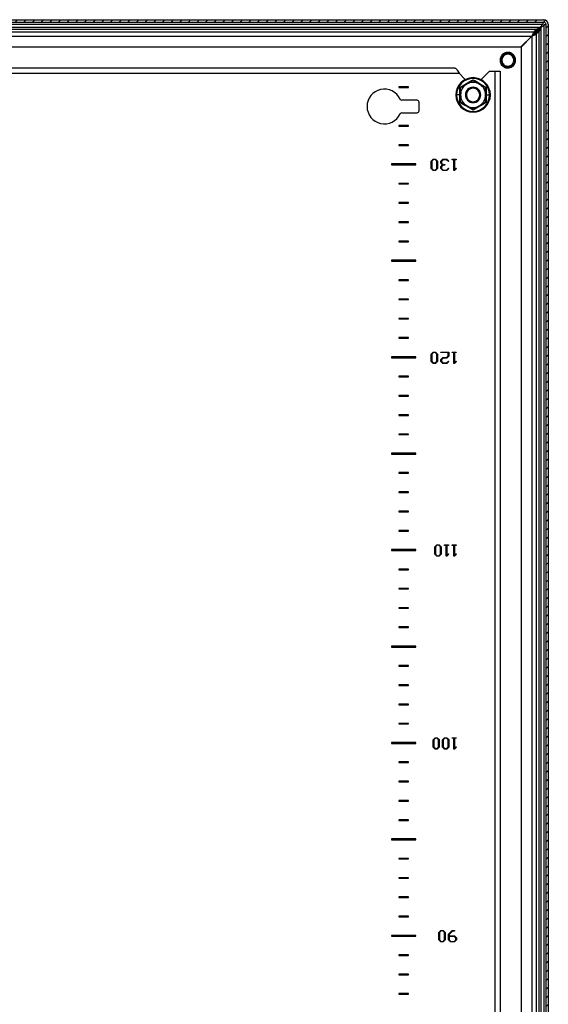
# Model space of a CAD drawing. Units: millimetres. Extents: x -761 to 6470, y -962 to 1260.
# Drawn here: x 3868 to 4142, y 321 to 831 of the extents above; entities that cross this region are included whole.
import ezdxf

# ---------------------------------------------------------------- set-up
doc = ezdxf.new("R2010")
doc.units = ezdxf.units.MM

msp = doc.modelspace()

# ---------------------------------------------------------------- hatches: boundary and pattern name
at = {"linetype": 'Continuous', "lineweight": 18}
h = msp.add_hatch(dxfattribs=at)
h.set_pattern_fill('ANSI31', style=0)
edge = h.paths.add_edge_path(flags=0)
edge.add_line((3144.15, -566.53), (3144.15, -555.93))
edge.add_line((3144.15, -555.93), (3142.95, -555.93))
edge.add_line((3142.95, -555.93), (3142.95, -566.53))
edge.add_arc((3145.35, -566.53), 2.4, 180, 270)
edge.add_line((3145.35, -568.93), (4139.25, -568.93))
edge.add_arc((4139.25, -566.53), 2.4, 270, 360)
edge.add_line((4141.65, -566.53), (4141.65, 828.67))
edge.add_arc((4139.25, 828.67), 2.4, 0, 90)
edge.add_line((4139.25, 831.07), (3144.05, 831.07))
edge.add_arc((3144.05, 828.67), 2.4, 90, 180)
edge.add_line((3141.65, 828.67), (3141.65, -565.93))
edge.add_line((3141.65, -565.93), (3142.85, -565.93))
edge.add_line((3142.85, -565.93), (3142.85, 828.67))
edge.add_arc((3144.05, 828.67), 1.2, 90, 180, ccw=False)
edge.add_line((3144.05, 829.87), (4139.25, 829.87))
edge.add_arc((4139.25, 828.67), 1.2, 0, 90, ccw=False)
edge.add_line((4140.45, 828.67), (4140.45, -566.53))
edge.add_arc((4139.25, -566.53), 1.2, 270, 360, ccw=False)
edge.add_line((4139.25, -567.73), (3145.35, -567.73))
edge.add_arc((3145.35, -566.53), 1.2, 180, 270, ccw=False)

# ---------------------------------------------------------------- linework, layer by layer
at = {"color": 7, "linetype": 'Continuous', "lineweight": 25}
for p, q in [((3144.05, 831.07), (4139.25, 831.07)), ((3144.05, 829.87), (4139.25, 829.87)), ((3144.44, 828.67), (4138.86, 828.67)), ((3145.94, 827.17), (4137.36, 827.17)), ((4137.36, 827.17), (4138.86, 828.67)), ((4139.25, 828.28), (4137.75, 826.78)), ((4139.25, 828.28), (4139.25, -566.14)), ((4140.45, 828.67), (4140.45, -566.53)), ((4141.65, 828.67), (4141.65, -566.53)), ((3147.85, 826.11), (4135.45, 826.11)), ((3149.11, 824.85), (4134.2, 824.85)), ((3150.2, 822.59), (4133.1, 822.59)), ((4133.1, 822.59), (4127.48, 816.97)), ((4127.55, 816.9), (4133.17, 822.52)), ((4133.15, 822.57), (4133.08, 822.57)), ((4133.15, 822.5), (4133.15, 822.57)), ((4133.17, 822.52), (4133.17, -560.38)), ((4135.45, 826.11), (4134.2, 824.85)), ((4134.2, 824), (4135.45, 825.26)), ((4134.2, 824), (4134.2, 824.85)), ((4135.84, 824.87), (4134.59, 823.62)), ((4135.43, 823.62), (4134.59, 823.62)), ((4135.43, 823.62), (4136.69, 824.87)), ((4135.43, 823.62), (4135.43, -561.47)), ((4135.45, 825.26), (4135.45, 826.11)), ((4135.84, 824.87), (4136.69, 824.87)), ((4136.69, 824.87), (4136.69, -562.73)), ((4137.75, 826.78), (4137.75, -564.64)), ((3155.83, 816.97), (4127.48, 816.97)), ((4127.55, 816.9), (4127.55, -554.76)), ((4117.08, 810.45), (4117.56, 810.4)), ((4124.22, 809.7), (4123.74, 809.75)), ((3187.95, 803.27), (4095.35, 803.27)), ((3190.35, 806.07), (4092.95, 806.07)), ((4095.35, 803.27), (4098.15, 800.47)), ((4107.15, 800.47), (4111.15, 804.47)), ((4111.15, 804.47), (4113.85, 804.47)), ((4113.85, 804.47), (4113.85, -542.33)), ((4113.85, 804.47), (4116.65, 804.47)), ((4116.65, 804.47), (4116.65, -542.33)), ((4098.15, 800.47), (4098.15, 799.81)), ((4107.15, 799.81), (4107.15, 800.47)), ((4064.15, 796.22), (4064.15, 795.92)), ((4069.15, 796.22), (4064.15, 796.22)), ((4064.15, 795.92), (4069.15, 795.92)), ((4069.15, 795.92), (4069.15, 796.22)), ((4095.84, 792.07), (4094.11, 792.07)), ((4095.84, 792.07), (4095.81, 796.02)), ((4095.81, 788.12), (4095.84, 792.07)), ((4102.65, 795.57), (4102.65, 796.07)), ((4109.49, 796.02), (4109.47, 792.07)), ((4109.47, 792.07), (4109.49, 788.12)), ((4109.47, 792.07), (4111.2, 792.07)), ((4073.65, 789.32), (4065.7, 789.32)), ((4074.65, 783.82), (4074.65, 788.32)), ((4102.65, 788.57), (4102.65, 788.07)), ((4065.7, 782.82), (4073.65, 782.82)), ((4064.15, 776.22), (4064.15, 775.92)), ((4069.15, 776.22), (4064.15, 776.22)), ((4069.15, 775.92), (4069.15, 776.22)), ((4064.15, 775.92), (4069.15, 775.92)), ((4064.15, 766.22), (4064.15, 765.92)), ((4069.15, 766.22), (4064.15, 766.22)), ((4064.15, 765.92), (4069.15, 765.92)), ((4069.15, 765.92), (4069.15, 766.22)), ((4072.9, 756.32), (4060.4, 756.32)), ((4060.4, 756.32), (4060.4, 755.82)), ((4060.4, 755.82), (4072.9, 755.82)), ((4072.9, 755.82), (4072.9, 756.32)), ((4080.92, 757.68), (4081.98, 758.73)), ((4080.92, 753.86), (4080.92, 757.68)), ((4082.14, 758.51), (4081.27, 757.64)), ((4081.27, 757.64), (4081.27, 753.94)), ((4081.98, 758.73), (4083.09, 758.73)), ((4082.93, 758.51), (4082.14, 758.51)), ((4083.78, 757.67), (4082.93, 758.51)), ((4083.09, 758.73), (4084.13, 757.71)), ((4083.78, 753.92), (4083.78, 757.67)), ((4084.13, 757.71), (4084.13, 753.84)), ((4085.88, 757.68), (4086.94, 758.73)), ((4085.88, 756.68), (4085.88, 757.68)), ((4086.81, 755.77), (4085.88, 756.68)), ((4085.88, 754.86), (4086.81, 755.77)), ((4087.1, 758.45), (4086.23, 757.6)), ((4086.23, 757.6), (4086.23, 756.77)), ((4086.23, 756.77), (4087.1, 755.91)), ((4087.1, 755.63), (4086.23, 754.77)), ((4086.94, 758.73), (4089.01, 758.73)), ((4088.85, 758.45), (4087.1, 758.45)), ((4087.1, 755.91), (4088.07, 755.91)), ((4088.07, 755.63), (4087.1, 755.63)), ((4088.07, 755.91), (4088.07, 755.63)), ((4089.83, 757.53), (4088.85, 758.45)), ((4089.01, 758.73), (4090.03, 757.7)), ((4090.03, 757.7), (4089.83, 757.53)), ((4091.82, 758.73), (4093.95, 758.73)), ((4091.82, 758.45), (4091.82, 758.73)), ((4092.71, 758.45), (4091.82, 758.45)), ((4092.71, 752.81), (4092.71, 758.45)), ((4093.06, 758.45), (4093.06, 753.17)), ((4093.95, 758.45), (4093.06, 758.45)), ((4093.95, 758.73), (4093.95, 758.45)), ((4081.98, 752.81), (4080.92, 753.86)), ((4081.27, 753.94), (4082.14, 753.07)), ((4083.09, 752.81), (4081.98, 752.81)), ((4082.14, 753.07), (4082.93, 753.07)), ((4082.93, 753.07), (4083.78, 753.92)), ((4084.13, 753.84), (4083.09, 752.81)), ((4085.88, 753.86), (4085.88, 754.86)), ((4086.94, 752.81), (4085.88, 753.86)), ((4086.23, 754.77), (4086.23, 753.94)), ((4086.23, 753.94), (4087.1, 753.08)), ((4089.01, 752.81), (4086.94, 752.81)), ((4087.1, 753.08), (4088.84, 753.08)), ((4088.84, 753.08), (4089.83, 754.01)), ((4090.03, 753.84), (4089.01, 752.81)), ((4089.83, 754.01), (4090.03, 753.84)), ((4092.98, 752.81), (4092.71, 752.81)), ((4094, 753.84), (4092.98, 752.81)), ((4093.06, 753.17), (4093.8, 754.01)), ((4093.8, 754.01), (4094, 753.84)), ((4064.15, 746.22), (4064.15, 745.92)), ((4069.15, 746.22), (4064.15, 746.22)), ((4064.15, 745.92), (4069.15, 745.92)), ((4069.15, 745.92), (4069.15, 746.22)), ((4064.15, 736.22), (4064.15, 735.92)), ((4069.15, 736.22), (4064.15, 736.22)), ((4064.15, 735.92), (4069.15, 735.92)), ((4069.15, 735.92), (4069.15, 736.22)), ((4064.15, 726.22), (4064.15, 725.92)), ((4069.15, 726.22), (4064.15, 726.22)), ((4064.15, 725.92), (4069.15, 725.92)), ((4069.15, 725.92), (4069.15, 726.22)), ((4064.15, 716.22), (4064.15, 715.92)), ((4069.15, 716.22), (4064.15, 716.22)), ((4064.15, 715.92), (4069.15, 715.92)), ((4069.15, 715.92), (4069.15, 716.22)), ((4072.9, 706.32), (4060.4, 706.32)), ((4060.4, 706.32), (4060.4, 705.82)), ((4060.4, 705.82), (4072.9, 705.82)), ((4072.9, 705.82), (4072.9, 706.32)), ((4064.15, 696.22), (4064.15, 695.92)), ((4069.15, 696.22), (4064.15, 696.22)), ((4064.15, 695.92), (4069.15, 695.92)), ((4069.15, 695.92), (4069.15, 696.22)), ((4064.15, 686.22), (4064.15, 685.92)), ((4069.15, 686.22), (4064.15, 686.22)), ((4064.15, 685.92), (4069.15, 685.92)), ((4069.15, 685.92), (4069.15, 686.22)), ((4064.15, 676.22), (4064.15, 675.92)), ((4069.15, 676.22), (4064.15, 676.22)), ((4064.15, 675.92), (4069.15, 675.92)), ((4069.15, 675.92), (4069.15, 676.22)), ((4064.15, 666.22), (4064.15, 665.92)), ((4069.15, 666.22), (4064.15, 666.22)), ((4064.15, 665.92), (4069.15, 665.92)), ((4069.15, 665.92), (4069.15, 666.22)), ((4080.92, 657.71), (4081.98, 658.75)), ((4082.14, 658.54), (4081.27, 657.67)), ((4081.98, 658.75), (4083.09, 658.75)), ((4082.93, 658.54), (4082.14, 658.54)), ((4083.78, 657.69), (4082.93, 658.54)), ((4083.09, 658.75), (4084.13, 657.74)), ((4085.95, 658.75), (4090.04, 658.75)), ((4085.95, 658.48), (4085.95, 658.75)), ((4090.04, 658.75), (4090.04, 656.69)), ((4091.82, 658.75), (4093.95, 658.75)), ((4091.82, 658.48), (4091.82, 658.75)), ((4093.95, 658.75), (4093.95, 658.48)), ((4072.9, 656.32), (4060.4, 656.32)), ((4060.4, 656.32), (4060.4, 655.82)), ((4060.4, 655.82), (4072.9, 655.82)), ((4072.9, 655.82), (4072.9, 656.32)), ((4080.92, 653.89), (4080.92, 657.71)), ((4081.98, 652.84), (4080.92, 653.89)), ((4081.27, 657.67), (4081.27, 653.97)), ((4081.27, 653.97), (4082.14, 653.1)), ((4082.93, 653.1), (4083.78, 653.95)), ((4084.13, 653.86), (4083.09, 652.84)), ((4083.78, 653.95), (4083.78, 657.69)), ((4084.13, 657.74), (4084.13, 653.86)), ((4085.88, 654.89), (4086.94, 655.94)), ((4085.88, 653.89), (4085.88, 654.89)), ((4086.94, 652.84), (4085.88, 653.89)), ((4089.69, 658.48), (4085.95, 658.48)), ((4087.1, 655.66), (4086.23, 654.8)), ((4086.23, 654.8), (4086.23, 653.97)), ((4086.23, 653.97), (4087.1, 653.11)), ((4086.94, 655.94), (4088.85, 655.94)), ((4089, 655.66), (4087.1, 655.66)), ((4088.84, 653.11), (4089.83, 654.04)), ((4088.85, 655.94), (4089.69, 656.77)), ((4090.04, 656.69), (4089, 655.66)), ((4090.03, 653.87), (4089.01, 652.84)), ((4089.69, 656.77), (4089.69, 658.48)), ((4089.83, 654.04), (4090.03, 653.87)), ((4092.71, 658.48), (4091.82, 658.48)), ((4092.71, 652.84), (4092.71, 658.48)), ((4094, 653.87), (4092.98, 652.84)), ((4093.06, 658.48), (4093.06, 653.2)), ((4093.95, 658.48), (4093.06, 658.48)), ((4093.06, 653.2), (4093.8, 654.04)), ((4093.8, 654.04), (4094, 653.87)), ((4083.09, 652.84), (4081.98, 652.84)), ((4082.14, 653.1), (4082.93, 653.1)), ((4089.01, 652.84), (4086.94, 652.84)), ((4087.1, 653.11), (4088.84, 653.11)), ((4092.98, 652.84), (4092.71, 652.84)), ((4064.15, 646.22), (4064.15, 645.92)), ((4069.15, 646.22), (4064.15, 646.22)), ((4064.15, 645.92), (4069.15, 645.92)), ((4069.15, 645.92), (4069.15, 646.22)), ((4064.15, 636.22), (4064.15, 635.92)), ((4069.15, 636.22), (4064.15, 636.22)), ((4064.15, 635.92), (4069.15, 635.92)), ((4069.15, 635.92), (4069.15, 636.22)), ((4064.15, 626.22), (4064.15, 625.92)), ((4069.15, 626.22), (4064.15, 626.22)), ((4064.15, 625.92), (4069.15, 625.92)), ((4069.15, 625.92), (4069.15, 626.22)), ((4064.15, 616.22), (4064.15, 615.92)), ((4069.15, 616.22), (4064.15, 616.22)), ((4064.15, 615.92), (4069.15, 615.92)), ((4069.15, 615.92), (4069.15, 616.22)), ((4072.9, 606.32), (4060.4, 606.32)), ((4060.4, 606.32), (4060.4, 605.82)), ((4060.4, 605.82), (4072.9, 605.82)), ((4072.9, 605.82), (4072.9, 606.32)), ((4064.15, 596.22), (4064.15, 595.92)), ((4069.15, 596.22), (4064.15, 596.22)), ((4064.15, 595.92), (4069.15, 595.92)), ((4069.15, 595.92), (4069.15, 596.22)), ((4064.15, 586.22), (4064.15, 585.92)), ((4069.15, 586.22), (4064.15, 586.22)), ((4064.15, 585.92), (4069.15, 585.92)), ((4069.15, 585.92), (4069.15, 586.22)), ((4064.15, 576.22), (4064.15, 575.92)), ((4069.15, 576.22), (4064.15, 576.22)), ((4064.15, 575.92), (4069.15, 575.92)), ((4069.15, 575.92), (4069.15, 576.22)), ((4064.15, 566.22), (4064.15, 565.92)), ((4069.15, 566.22), (4064.15, 566.22)), ((4064.15, 565.92), (4069.15, 565.92)), ((4069.15, 565.92), (4069.15, 566.22)), ((4082.87, 557.74), (4083.93, 558.78)), ((4082.87, 553.92), (4082.87, 557.74)), ((4084.09, 558.57), (4083.22, 557.7)), ((4083.22, 557.7), (4083.22, 554)), ((4083.93, 558.78), (4085.04, 558.78)), ((4084.88, 558.57), (4084.09, 558.57)), ((4085.72, 557.72), (4084.88, 558.57)), ((4085.04, 558.78), (4086.07, 557.76)), ((4085.72, 553.98), (4085.72, 557.72)), ((4086.07, 557.76), (4086.07, 553.89)), ((4087.85, 558.78), (4089.98, 558.78)), ((4087.85, 558.51), (4087.85, 558.78)), ((4088.74, 558.51), (4087.85, 558.51)), ((4088.74, 552.87), (4088.74, 558.51)), ((4089.09, 558.51), (4089.09, 553.23)), ((4089.98, 558.51), (4089.09, 558.51)), ((4089.98, 558.78), (4089.98, 558.51)), ((4091.82, 558.78), (4093.95, 558.78)), ((4091.82, 558.51), (4091.82, 558.78)), ((4092.71, 558.51), (4091.82, 558.51)), ((4092.71, 552.87), (4092.71, 558.51)), ((4093.06, 558.51), (4093.06, 553.23)), ((4093.95, 558.51), (4093.06, 558.51)), ((4093.95, 558.78), (4093.95, 558.51)), ((4072.9, 556.32), (4060.4, 556.32)), ((4060.4, 556.32), (4060.4, 555.82)), ((4060.4, 555.82), (4072.9, 555.82)), ((4072.9, 555.82), (4072.9, 556.32)), ((4083.93, 552.87), (4082.87, 553.92)), ((4083.22, 554), (4084.09, 553.13)), ((4085.04, 552.87), (4083.93, 552.87)), ((4084.09, 553.13), (4084.88, 553.13)), ((4084.88, 553.13), (4085.72, 553.98)), ((4086.07, 553.89), (4085.04, 552.87)), ((4089.01, 552.87), (4088.74, 552.87)), ((4090.03, 553.9), (4089.01, 552.87)), ((4089.09, 553.23), (4089.83, 554.07)), ((4089.83, 554.07), (4090.03, 553.9)), ((4092.98, 552.87), (4092.71, 552.87)), ((4094, 553.9), (4092.98, 552.87)), ((4093.06, 553.23), (4093.8, 554.07)), ((4093.8, 554.07), (4094, 553.9)), ((4064.15, 546.22), (4064.15, 545.92)), ((4069.15, 546.22), (4064.15, 546.22)), ((4064.15, 545.92), (4069.15, 545.92)), ((4069.15, 545.92), (4069.15, 546.22)), ((4064.15, 536.22), (4064.15, 535.92)), ((4069.15, 536.22), (4064.15, 536.22)), ((4069.15, 535.92), (4069.15, 536.22)), ((4064.15, 535.92), (4069.15, 535.92)), ((4064.15, 526.22), (4064.15, 525.92)), ((4069.15, 526.22), (4064.15, 526.22)), ((4064.15, 525.92), (4069.15, 525.92)), ((4069.15, 525.92), (4069.15, 526.22)), ((4064.15, 516.22), (4064.15, 515.92)), ((4069.15, 516.22), (4064.15, 516.22)), ((4064.15, 515.92), (4069.15, 515.92)), ((4069.15, 515.92), (4069.15, 516.22)), ((4072.9, 506.32), (4060.4, 506.32)), ((4060.4, 506.32), (4060.4, 505.82)), ((4060.4, 505.82), (4072.9, 505.82)), ((4072.9, 505.82), (4072.9, 506.32)), ((4064.15, 496.22), (4064.15, 495.92)), ((4069.15, 496.22), (4064.15, 496.22)), ((4064.15, 495.92), (4069.15, 495.92)), ((4069.15, 495.92), (4069.15, 496.22)), ((4064.15, 486.22), (4064.15, 485.92)), ((4069.15, 486.22), (4064.15, 486.22)), ((4064.15, 485.92), (4069.15, 485.92)), ((4069.15, 485.92), (4069.15, 486.22)), ((4064.15, 476.22), (4064.15, 475.92)), ((4069.15, 476.22), (4064.15, 476.22)), ((4064.15, 475.92), (4069.15, 475.92)), ((4069.15, 475.92), (4069.15, 476.22)), ((4064.15, 466.22), (4064.15, 465.92)), ((4069.15, 466.22), (4064.15, 466.22)), ((4064.15, 465.92), (4069.15, 465.92)), ((4069.15, 465.92), (4069.15, 466.22)), ((4072.9, 456.32), (4060.4, 456.32)), ((4060.4, 456.32), (4060.4, 455.82)), ((4060.4, 455.82), (4072.9, 455.82)), ((4072.9, 455.82), (4072.9, 456.32)), ((4081.89, 457.77), (4082.95, 458.81)), ((4081.89, 453.95), (4081.89, 457.77)), ((4083.11, 458.6), (4082.25, 457.73)), ((4082.25, 457.73), (4082.25, 454.03)), ((4082.95, 458.81), (4084.07, 458.81)), ((4083.9, 458.6), (4083.11, 458.6)), ((4084.75, 457.75), (4083.9, 458.6)), ((4084.07, 458.81), (4085.1, 457.79)), ((4084.75, 454.01), (4084.75, 457.75)), ((4085.1, 457.79), (4085.1, 453.92)), ((4086.83, 457.77), (4087.89, 458.81)), ((4086.83, 453.95), (4086.83, 457.77)), ((4088.05, 458.6), (4087.19, 457.73)), ((4087.19, 457.73), (4087.19, 454.03)), ((4087.89, 458.81), (4089.01, 458.81)), ((4088.85, 458.6), (4088.05, 458.6)), ((4089.69, 457.75), (4088.85, 458.6)), ((4089.01, 458.81), (4090.04, 457.79)), ((4089.69, 454.01), (4089.69, 457.75)), ((4090.04, 457.79), (4090.04, 453.92)), ((4091.82, 458.81), (4093.95, 458.81)), ((4091.82, 458.54), (4091.82, 458.81)), ((4092.71, 458.54), (4091.82, 458.54)), ((4092.71, 452.9), (4092.71, 458.54)), ((4093.06, 458.54), (4093.06, 453.26)), ((4093.95, 458.54), (4093.06, 458.54)), ((4093.95, 458.81), (4093.95, 458.54)), ((4082.95, 452.9), (4081.89, 453.95)), ((4082.25, 454.03), (4083.11, 453.16)), ((4084.06, 452.9), (4082.95, 452.9)), ((4083.11, 453.16), (4083.9, 453.16)), ((4083.9, 453.16), (4084.75, 454.01)), ((4085.1, 453.92), (4084.06, 452.9)), ((4087.89, 452.9), (4086.83, 453.95)), ((4087.19, 454.03), (4088.05, 453.16)), ((4089, 452.9), (4087.89, 452.9)), ((4088.05, 453.16), (4088.84, 453.16)), ((4088.84, 453.16), (4089.69, 454.01)), ((4090.04, 453.92), (4089, 452.9)), ((4092.98, 452.9), (4092.71, 452.9)), ((4094, 453.93), (4092.98, 452.9)), ((4093.06, 453.26), (4093.8, 454.1)), ((4093.8, 454.1), (4094, 453.93)), ((4064.15, 446.22), (4064.15, 445.92)), ((4069.15, 446.22), (4064.15, 446.22)), ((4064.15, 445.92), (4069.15, 445.92)), ((4069.15, 445.92), (4069.15, 446.22)), ((4064.15, 436.22), (4064.15, 435.92)), ((4069.15, 436.22), (4064.15, 436.22)), ((4064.15, 435.92), (4069.15, 435.92)), ((4069.15, 435.92), (4069.15, 436.22)), ((4064.15, 426.22), (4064.15, 425.92)), ((4069.15, 426.22), (4064.15, 426.22)), ((4064.15, 425.92), (4069.15, 425.92)), ((4069.15, 425.92), (4069.15, 426.22)), ((4064.15, 416.22), (4064.15, 415.92)), ((4069.15, 416.22), (4064.15, 416.22)), ((4064.15, 415.92), (4069.15, 415.92)), ((4069.15, 415.92), (4069.15, 416.22)), ((4072.9, 406.32), (4060.4, 406.32)), ((4060.4, 406.32), (4060.4, 405.82)), ((4060.4, 405.82), (4072.9, 405.82)), ((4072.9, 405.82), (4072.9, 406.32)), ((4064.15, 396.22), (4064.15, 395.92)), ((4069.15, 396.22), (4064.15, 396.22)), ((4064.15, 395.92), (4069.15, 395.92)), ((4069.15, 395.92), (4069.15, 396.22)), ((4064.15, 386.22), (4064.15, 385.92)), ((4069.15, 386.22), (4064.15, 386.22)), ((4064.15, 385.92), (4069.15, 385.92)), ((4069.15, 385.92), (4069.15, 386.22)), ((4064.15, 376.22), (4064.15, 375.92)), ((4069.15, 376.22), (4064.15, 376.22)), ((4064.15, 375.92), (4069.15, 375.92)), ((4069.15, 375.92), (4069.15, 376.22)), ((4064.15, 366.22), (4064.15, 365.92)), ((4069.15, 366.22), (4064.15, 366.22)), ((4064.15, 365.92), (4069.15, 365.92)), ((4069.15, 365.92), (4069.15, 366.22)), ((4084.89, 357.8), (4085.95, 358.84)), ((4084.89, 353.98), (4084.89, 357.8)), ((4086.11, 358.63), (4085.24, 357.76)), ((4085.24, 357.76), (4085.24, 354.06)), ((4085.95, 358.84), (4087.06, 358.84)), ((4086.9, 358.63), (4086.11, 358.63)), ((4087.74, 357.78), (4086.9, 358.63)), ((4087.06, 358.84), (4088.1, 357.82)), ((4087.74, 354.04), (4087.74, 357.78)), ((4088.1, 357.82), (4088.1, 353.95)), ((4089.85, 356.86), (4091.86, 358.84)), ((4092.02, 358.57), (4090.2, 356.77)), ((4091.86, 358.84), (4093, 358.84)), ((4093, 358.57), (4092.02, 358.57)), ((4093, 358.84), (4093, 358.57)), ((4072.9, 356.32), (4060.4, 356.32)), ((4060.4, 356.32), (4060.4, 355.82)), ((4060.4, 355.82), (4072.9, 355.82)), ((4072.9, 355.82), (4072.9, 356.32)), ((4085.95, 352.93), (4084.89, 353.98)), ((4085.24, 354.06), (4086.11, 353.19)), ((4087.06, 352.93), (4085.95, 352.93)), ((4086.11, 353.19), (4086.9, 353.19)), ((4086.9, 353.19), (4087.74, 354.04)), ((4088.1, 353.95), (4087.06, 352.93)), ((4089.85, 353.98), (4089.85, 356.86)), ((4090.91, 352.93), (4089.85, 353.98)), ((4090.2, 356.77), (4090.2, 356.02)), ((4090.2, 356.02), (4092.98, 356.02)), ((4092.81, 355.77), (4090.2, 355.77)), ((4090.2, 355.77), (4090.2, 354.06)), ((4090.2, 354.06), (4091.07, 353.19)), ((4092.97, 352.93), (4090.91, 352.93)), ((4091.07, 353.19), (4092.81, 353.19)), ((4093.66, 354.92), (4092.81, 355.77)), ((4092.81, 353.19), (4093.66, 354.04)), ((4094.01, 353.95), (4092.97, 352.93)), ((4092.98, 356.02), (4094.01, 355)), ((4093.66, 354.04), (4093.66, 354.92)), ((4094.01, 355), (4094.01, 353.95)), ((4064.15, 346.22), (4064.15, 345.92)), ((4069.15, 346.22), (4064.15, 346.22)), ((4064.15, 345.92), (4069.15, 345.92)), ((4069.15, 345.92), (4069.15, 346.22)), ((4064.15, 336.22), (4064.15, 335.92)), ((4069.15, 336.22), (4064.15, 336.22)), ((4064.15, 335.92), (4069.15, 335.92)), ((4069.15, 335.92), (4069.15, 336.22)), ((4064.15, 326.22), (4064.15, 325.92)), ((4069.15, 326.22), (4064.15, 326.22)), ((4064.15, 325.92), (4069.15, 325.92)), ((4069.15, 325.92), (4069.15, 326.22))]:
    msp.add_line(p, q, dxfattribs=at)
at = {"color": 8, "linetype": 'Continuous', "lineweight": 25}
for p, q in [((4093.7, 792.07), (4094.11, 792.07)), ((4111.6, 792.07), (4111.2, 792.07))]:
    msp.add_line(p, q, dxfattribs=at)
at = {"color": 7, "linetype": 'Continuous', "lineweight": 25}
for centre, radius, start, end in [((4139.25, 828.67), 2.4, 0, 90), ((4139.25, 828.67), 1.2, 0, 90), ((4120.65, 810.07), 4, 116.4041, 270), ((4120.65, 810.07), 4, 296.3554, 90), ((4102.65, 792.07), 8.95, 0, 180), ((4102.65, 792.07), 8.54, 0, 180), ((4102.65, 792.07), 6.5, 120, 180), ((4102.65, 792.07), 6.5, 60, 120), ((4102.65, 792.07), 6.5, 0, 60), ((4056.65, 786.07), 9, 25.1507, 334.8493), ((4102.65, 792.07), 8.95, 180, 0), ((4102.65, 792.07), 8.54, 180, 0), ((4102.65, 792.07), 6.5, 180, 240), ((4102.65, 792.07), 4, 90, 270), ((4102.65, 792.07), 3.5, 90, 270), ((4102.65, 792.07), 4, 270, 90), ((4102.65, 792.07), 3.5, 270, 90), ((4102.65, 792.07), 6.5, 300, 0), ((4065.7, 790.32), 1, 205.1507, 270), ((4073.65, 788.32), 1, 0, 90), ((4102.65, 792.07), 6.5, 240, 300), ((4065.7, 781.82), 1, 90, 154.8493), ((4073.65, 783.82), 1, 270, 0)]:
    msp.add_arc(centre, radius, start, end, dxfattribs=at)
for points in [[(4135.45, 826.11), (4135.77, 826.27), (4136.41, 826.58), (4137.05, 826.97), (4137.36, 827.17)], [(4135.45, 825.26), (4135.77, 825.54), (4136.41, 826.1), (4137.05, 826.81), (4137.36, 827.17)], [(4138.86, 828.67), (4138.89, 828.83), (4138.95, 829.14), (4139.03, 829.54), (4139.12, 829.82), (4139.17, 829.85), (4139.2, 829.87)], [(4140.45, 828.62), (4140.43, 828.59), (4140.4, 828.54), (4140.12, 828.45), (4139.72, 828.37), (4139.41, 828.31), (4139.25, 828.28)], [(4134.2, 824.85), (4134.01, 824.52), (4133.65, 823.86), (4133.28, 823.01), (4133.1, 822.59)], [(4134.2, 824), (4134.01, 823.8), (4133.65, 823.38), (4133.28, 822.86), (4133.1, 822.59)], [(4133.17, 822.52), (4133.59, 822.7), (4134.44, 823.07), (4135.1, 823.43), (4135.43, 823.62)], [(4133.17, 822.52), (4133.44, 822.7), (4133.97, 823.07), (4134.38, 823.43), (4134.59, 823.62)], [(4137.75, 826.78), (4137.39, 826.46), (4136.68, 825.83), (4136.12, 825.19), (4135.84, 824.87)], [(4137.75, 826.78), (4137.55, 826.46), (4137.16, 825.83), (4136.85, 825.19), (4136.69, 824.87)], [(4092.95, 806.07), (4093.15, 806.03), (4093.55, 805.95), (4094.15, 805.3), (4094.75, 804.37), (4095.15, 803.64), (4095.35, 803.27)]]:
    msp.add_open_spline(points, degree=3, dxfattribs=at)
for points, knots in [([(4118.85, 813.67), (4118.56, 813.5), (4117.99, 813.16), (4117.19, 812.26), (4116.67, 811.09), (4116.59, 809.83), (4116.8, 808.77), (4117.32, 807.69), (4118.18, 806.82), (4119.2, 806.27), (4120.2, 806.03), (4121.34, 806.03), (4122.07, 806.32), (4122.45, 806.47)], [0, 0, 0, 0, 0.081976, 0.156526, 0.282717, 0.379477, 0.450351, 0.53998, 0.661171, 0.733981, 0.81473, 0.903402, 1, 1, 1, 1]), ([(4117.08, 810.45), (4117.12, 810.71), (4117.21, 811.23), (4117.56, 811.95), (4118.04, 812.59), (4118.47, 812.91), (4118.68, 813.07)], [0, 0, 0, 0, 0.249982, 0.499997, 0.74999, 1, 1, 1, 1]), ([(4123.74, 809.75), (4123.74, 810.16), (4123.73, 810.97), (4123.12, 812.08), (4122.17, 812.87), (4120.98, 813.24), (4119.75, 813.13), (4118.65, 812.55), (4117.83, 811.59), (4117.65, 810.8), (4117.56, 810.4)], [0, 0, 0, 0, 0.125057, 0.25013, 0.375208, 0.50019, 0.625105, 0.749998, 0.874938, 1, 1, 1, 1]), ([(4118.68, 813.07), (4118.97, 813.23), (4119.57, 813.56), (4120.59, 813.71), (4121.6, 813.59), (4122.54, 813.18), (4123.34, 812.53), (4123.91, 811.69), (4124.25, 810.71), (4124.23, 810.03), (4124.22, 809.7)], [0, 0, 0, 0, 0.125006, 0.249997, 0.374992, 0.5, 0.624999, 0.749992, 0.874996, 1, 1, 1, 1]), ([(4122.45, 806.47), (4122.75, 806.65), (4123.31, 806.99), (4124.11, 807.89), (4124.63, 809.06), (4124.72, 810.31), (4124.5, 811.38), (4123.99, 812.46), (4123.13, 813.33), (4122.1, 813.87), (4121.1, 814.12), (4119.96, 814.11), (4119.24, 813.82), (4118.85, 813.67)], [0, 0, 0, 0, 0.081977, 0.156524, 0.282719, 0.379477, 0.450351, 0.539981, 0.661171, 0.733983, 0.814729, 0.903402, 1, 1, 1, 1]), ([(4122.63, 807.07), (4122.33, 806.91), (4121.73, 806.58), (4120.72, 806.44), (4119.7, 806.56), (4118.76, 806.96), (4117.97, 807.61), (4117.39, 808.46), (4117.06, 809.43), (4117.07, 810.11), (4117.08, 810.45)], [0, 0, 0, 0, 0.125005, 0.249993, 0.374992, 0.499997, 0.624997, 0.74999, 0.874993, 1, 1, 1, 1]), ([(4117.56, 810.4), (4117.57, 809.98), (4117.58, 809.16), (4118.19, 808.06), (4119.13, 807.27), (4120.32, 806.9), (4121.56, 807.02), (4122.65, 807.6), (4123.47, 808.55), (4123.65, 809.35), (4123.74, 809.75)], [0, 0, 0, 0, 0.1256567, 0.2505533, 0.37538, 0.5001817, 0.6250207, 0.7499775, 0.8749801, 1, 1, 1, 1]), ([(4124.22, 809.7), (4124.18, 809.43), (4124.09, 808.91), (4123.74, 808.19), (4123.26, 807.55), (4122.84, 807.23), (4122.63, 807.07)], [0, 0, 0, 0, 0.2499878, 0.5000068, 0.7499872, 1, 1, 1, 1]), ([(4095.81, 796.02), (4096.96, 796.67), (4099.25, 797.96), (4101.52, 799.3), (4102.65, 799.97)], [0, 0, 0, 0, 0.499665, 1, 1, 1, 1]), ([(4096.15, 795.82), (4096.68, 796.13), (4097.73, 796.73), (4098.84, 797.38), (4099.4, 797.7)], [0, 0, 0, 0, 0.499454, 1, 1, 1, 1]), ([(4099.4, 797.7), (4099.96, 798.02), (4101.07, 798.67), (4102.12, 799.27), (4102.65, 799.58)], [0, 0, 0, 0, 0.497539, 1, 1, 1, 1]), ([(4102.65, 799.97), (4102.65, 799.92), (4102.65, 799.81), (4102.65, 799.69), (4102.65, 799.6), (4102.65, 799.58), (4102.65, 799.58)], [0, 0, 0, 0, 0.250138, 0.500499, 0.750606, 1, 1, 1, 1]), ([(4102.65, 799.97), (4103.79, 799.3), (4106.05, 797.97), (4108.34, 796.67), (4109.49, 796.02)], [0, 0, 0, 0, 0.499665, 1, 1, 1, 1]), ([(4102.65, 799.58), (4103.18, 799.27), (4104.23, 798.67), (4105.34, 798.02), (4105.9, 797.7)], [0, 0, 0, 0, 0.4994541, 1, 1, 1, 1]), ([(4105.9, 797.7), (4106.46, 797.38), (4107.57, 796.74), (4108.62, 796.13), (4109.15, 795.82)], [0, 0, 0, 0, 0.4975393, 1, 1, 1, 1]), ([(4095.81, 796.02), (4095.86, 795.99), (4095.95, 795.94), (4096.06, 795.88), (4096.14, 795.83), (4096.15, 795.83), (4096.15, 795.82)], [0, 0, 0, 0, 0.2501383, 0.5004989, 0.7506065, 1, 1, 1, 1]), ([(4096.15, 792.07), (4096.15, 792.72), (4096.15, 794.01), (4096.15, 795.22), (4096.15, 795.82)], [0, 0, 0, 0, 0.500102, 1, 1, 1, 1]), ([(4096.15, 788.32), (4096.15, 788.93), (4096.15, 790.14), (4096.15, 791.43), (4096.15, 792.07)], [0, 0, 0, 0, 0.501931, 1, 1, 1, 1]), ([(4109.15, 795.82), (4109.16, 795.83), (4109.17, 795.83), (4109.25, 795.88), (4109.36, 795.94), (4109.45, 795.99), (4109.49, 796.02)], [0, 0, 0, 0, 0.2494, 0.499514, 0.750086, 1, 1, 1, 1]), ([(4109.15, 792.07), (4109.15, 792.72), (4109.15, 794.01), (4109.15, 795.22), (4109.15, 795.82)], [0, 0, 0, 0, 0.500102, 1, 1, 1, 1]), ([(4109.15, 788.32), (4109.15, 788.93), (4109.15, 790.14), (4109.15, 791.43), (4109.15, 792.07)], [0, 0, 0, 0, 0.501931, 1, 1, 1, 1]), ([(4095.81, 788.12), (4095.86, 788.15), (4095.95, 788.2), (4096.06, 788.26), (4096.14, 788.31), (4096.15, 788.32), (4096.15, 788.32)], [0, 0, 0, 0, 0.25014, 0.500502, 0.750612, 1, 1, 1, 1]), ([(4102.65, 784.18), (4101.52, 784.84), (4099.25, 786.18), (4096.96, 787.47), (4095.81, 788.12)], [0, 0, 0, 0, 0.499665, 1, 1, 1, 1]), ([(4099.4, 786.44), (4098.85, 786.76), (4097.73, 787.41), (4096.68, 788.01), (4096.15, 788.32)], [0, 0, 0, 0, 0.497539, 1, 1, 1, 1]), ([(4102.65, 784.57), (4102.13, 784.87), (4101.08, 785.48), (4099.96, 786.12), (4099.4, 786.44)], [0, 0, 0, 0, 0.4994541, 1, 1, 1, 1]), ([(4109.49, 788.12), (4108.35, 787.48), (4106.06, 786.18), (4103.79, 784.84), (4102.65, 784.18)], [0, 0, 0, 0, 0.499665, 1, 1, 1, 1]), ([(4105.9, 786.44), (4105.35, 786.12), (4104.23, 785.48), (4103.18, 784.87), (4102.65, 784.57)], [0, 0, 0, 0, 0.497539, 1, 1, 1, 1]), ([(4109.15, 788.32), (4108.63, 788.02), (4107.58, 787.41), (4106.46, 786.77), (4105.9, 786.44)], [0, 0, 0, 0, 0.4994541, 1, 1, 1, 1]), ([(4109.15, 788.32), (4109.16, 788.32), (4109.17, 788.31), (4109.25, 788.26), (4109.36, 788.2), (4109.45, 788.15), (4109.49, 788.12)], [0, 0, 0, 0, 0.249426, 0.49953, 0.750094, 1, 1, 1, 1]), ([(4102.65, 784.57), (4102.65, 784.56), (4102.65, 784.55), (4102.65, 784.45), (4102.65, 784.33), (4102.65, 784.23), (4102.65, 784.18)], [0, 0, 0, 0, 0.2494, 0.499514, 0.750086, 1, 1, 1, 1])]:
    msp.add_open_spline(points, degree=3, knots=knots, dxfattribs=at)
at = {"color": 8, "linetype": 'Continuous', "lineweight": 25}
for points, knots in [([(4118.85, 813.67), (4118.85, 813.67), (4118.93, 813.73), (4118.88, 813.54), (4118.75, 813.23), (4118.68, 813.07)], [0, 0, 0, 0, 0.03205, 0.486903, 1, 1, 1, 1]), ([(4122.45, 806.47), (4122.45, 806.47), (4122.37, 806.41), (4122.42, 806.6), (4122.56, 806.91), (4122.63, 807.07)], [0, 0, 0, 0, 0.020342, 0.480698, 1, 1, 1, 1])]:
    msp.add_open_spline(points, degree=3, knots=knots, dxfattribs=at)

doc.saveas('drawing.dxf')
